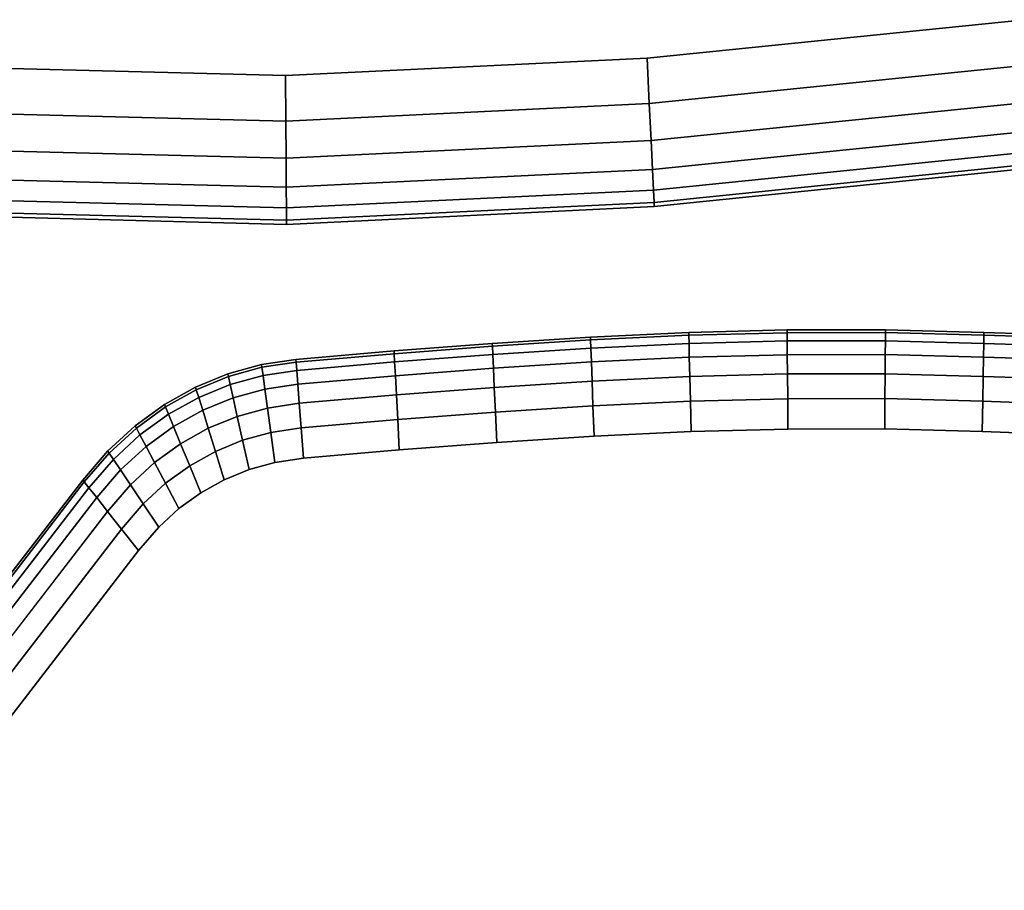
# Model space of a CAD drawing. Units: millimetres. Extents: x 7650 to 10680, y -1325 to 1170.
# Drawn here: x 8371 to 8431, y -437 to -383 of the extents above; entities that cross this region are included whole.
import ezdxf

# ---------------------------------------------------------------- set-up
doc = ezdxf.new("R2010")
doc.units = ezdxf.units.MM
doc.header["$MEASUREMENT"] = 0
doc.layers.add('0_Ном._пера__2', color=153, linetype='Continuous', lineweight=18)
doc.layers.add('МАФЫ НАШИ', color=7, linetype='Continuous', lineweight=25)

# ---------------------------------------------------------------- blocks, each defined once
blk = doc.blocks.new('bnyu')
at = {"layer": '0_Ном._пера__2', "color": 7, "linetype": 'Continuous', "lineweight": 25}
for p, q in [((3457.97, -127.277), (3467.461, -126.502)), ((3467.461, -126.502), (3457.97, -127.277)), ((3448.88, -127.63), (3457.97, -127.277)), ((3457.97, -127.277), (3448.88, -127.63)), ((3457.97, -127.277), (3448.88, -127.63)), ((3448.88, -127.63), (3457.97, -127.277)), ((3458.026, -128.192), (3457.97, -127.277)), ((3457.97, -127.277), (3458.026, -128.192)), ((3458.026, -128.192), (3457.97, -127.277)), ((3457.97, -127.277), (3458.026, -128.192)), ((3440.303, -127.455), (3448.88, -127.63)), ((3448.88, -127.63), (3440.303, -127.455)), ((3458.026, -128.192), (3467.551, -127.415)), ((3467.551, -127.415), (3458.026, -128.192)), ((3448.888, -128.547), (3448.88, -127.63)), ((3448.88, -127.63), (3448.888, -128.547)), ((3448.888, -128.547), (3448.88, -127.63)), ((3448.88, -127.63), (3448.888, -128.547)), ((3448.888, -128.547), (3458.026, -128.192)), ((3458.026, -128.192), (3448.888, -128.547)), ((3458.071, -128.941), (3458.026, -128.192)), ((3458.026, -128.192), (3458.071, -128.941)), ((3458.071, -128.941), (3458.026, -128.192)), ((3458.026, -128.192), (3458.071, -128.941)), ((3458.071, -128.941), (3467.624, -128.161)), ((3467.624, -128.161), (3458.071, -128.941)), ((3440.248, -128.37), (3448.888, -128.547)), ((3448.888, -128.547), (3440.248, -128.37)), ((3448.895, -129.298), (3448.888, -128.547)), ((3448.888, -128.547), (3448.895, -129.298)), ((3448.895, -129.298), (3448.888, -128.547)), ((3448.888, -128.547), (3448.895, -129.298)), ((3467.681, -128.742), (3458.106, -129.523)), ((3458.106, -129.523), (3467.681, -128.742)), ((3440.202, -129.12), (3448.895, -129.298)), ((3448.895, -129.298), (3440.202, -129.12)), ((3448.895, -129.298), (3458.071, -128.941)), ((3458.071, -128.941), (3448.895, -129.298)), ((3458.106, -129.523), (3458.071, -128.941)), ((3458.071, -128.941), (3458.106, -129.523)), ((3458.106, -129.523), (3458.071, -128.941)), ((3458.071, -128.941), (3458.106, -129.523)), ((3448.9, -129.881), (3448.895, -129.298)), ((3448.895, -129.298), (3448.9, -129.881)), ((3448.9, -129.881), (3448.895, -129.298)), ((3448.895, -129.298), (3448.9, -129.881)), ((3467.722, -129.157), (3458.131, -129.939)), ((3458.131, -129.939), (3467.722, -129.157)), ((3467.746, -129.406), (3458.146, -130.189)), ((3458.146, -130.189), (3467.746, -129.406)), ((3458.151, -130.272), (3467.755, -129.488)), ((3467.755, -129.488), (3458.151, -130.272)), ((3458.151, -130.272), (3467.755, -129.488)), ((3467.755, -129.488), (3458.151, -130.272)), ((3448.9, -129.881), (3440.167, -129.702)), ((3440.167, -129.702), (3448.9, -129.881)), ((3458.106, -129.523), (3448.9, -129.881)), ((3448.9, -129.881), (3458.106, -129.523)), ((3458.106, -129.523), (3458.131, -129.939)), ((3458.131, -129.939), (3458.106, -129.523)), ((3458.131, -129.939), (3458.106, -129.523)), ((3458.106, -129.523), (3458.131, -129.939)), ((3448.9, -129.881), (3448.904, -130.298)), ((3448.904, -130.298), (3448.9, -129.881)), ((3448.904, -130.298), (3448.9, -129.881)), ((3448.9, -129.881), (3448.904, -130.298)), ((3458.131, -129.939), (3448.904, -130.298)), ((3448.904, -130.298), (3458.131, -129.939)), ((3458.131, -129.939), (3458.146, -130.189)), ((3458.146, -130.189), (3458.131, -129.939)), ((3458.146, -130.189), (3458.131, -129.939)), ((3458.131, -129.939), (3458.146, -130.189)), ((3448.904, -130.298), (3440.142, -130.119)), ((3440.142, -130.119), (3448.904, -130.298)), ((3448.904, -130.298), (3448.906, -130.548)), ((3448.906, -130.548), (3448.904, -130.298)), ((3448.906, -130.548), (3448.904, -130.298)), ((3448.904, -130.298), (3448.906, -130.548)), ((3458.146, -130.189), (3448.906, -130.548)), ((3448.906, -130.548), (3458.146, -130.189)), ((3448.907, -130.631), (3458.151, -130.272)), ((3458.151, -130.272), (3448.907, -130.631)), ((3448.907, -130.631), (3458.151, -130.272)), ((3458.151, -130.272), (3448.907, -130.631)), ((3458.146, -130.189), (3458.151, -130.272)), ((3458.151, -130.272), (3458.146, -130.189)), ((3458.151, -130.272), (3458.146, -130.189)), ((3458.146, -130.189), (3458.151, -130.272)), ((3440.121, -130.452), (3448.907, -130.631)), ((3448.907, -130.631), (3440.121, -130.452)), ((3440.121, -130.452), (3448.907, -130.631)), ((3448.907, -130.631), (3440.121, -130.452)), ((3448.906, -130.548), (3440.126, -130.368)), ((3440.126, -130.368), (3448.906, -130.548)), ((3448.906, -130.548), (3448.907, -130.631)), ((3448.907, -130.631), (3448.906, -130.548)), ((3448.907, -130.631), (3448.906, -130.548)), ((3448.906, -130.548), (3448.907, -130.631)), ((3459.018, -132.813), (3456.547, -132.906)), ((3456.547, -132.906), (3459.018, -132.813)), ((3459.018, -132.813), (3456.547, -132.906)), ((3456.547, -132.906), (3459.018, -132.813)), ((3456.55, -132.962), (3459.019, -132.869)), ((3459.019, -132.869), (3456.55, -132.962)), ((3461.49, -132.761), (3459.018, -132.813)), ((3459.018, -132.813), (3461.49, -132.761)), ((3461.49, -132.761), (3459.018, -132.813)), ((3459.018, -132.813), (3461.49, -132.761)), ((3459.019, -132.869), (3459.018, -132.813)), ((3459.018, -132.813), (3459.019, -132.869)), ((3459.018, -132.813), (3459.019, -132.869)), ((3459.019, -132.869), (3459.018, -132.813)), ((3459.019, -132.869), (3461.491, -132.817)), ((3461.491, -132.817), (3459.019, -132.869)), ((3459.024, -133.035), (3459.019, -132.869)), ((3459.019, -132.869), (3459.024, -133.035)), ((3459.019, -132.869), (3459.024, -133.035)), ((3459.024, -133.035), (3459.019, -132.869)), ((3463.964, -132.758), (3461.49, -132.761)), ((3461.49, -132.761), (3463.964, -132.758)), ((3463.964, -132.758), (3461.49, -132.761)), ((3461.49, -132.761), (3463.964, -132.758)), ((3461.491, -132.817), (3461.49, -132.761)), ((3461.49, -132.761), (3461.491, -132.817)), ((3461.49, -132.761), (3461.491, -132.817)), ((3461.491, -132.817), (3461.49, -132.761)), ((3461.491, -132.817), (3463.963, -132.814)), ((3463.963, -132.814), (3461.491, -132.817)), ((3461.492, -132.983), (3461.491, -132.817)), ((3461.491, -132.817), (3461.492, -132.983)), ((3461.491, -132.817), (3461.492, -132.983)), ((3461.492, -132.983), (3461.491, -132.817)), ((3463.962, -132.98), (3463.963, -132.814)), ((3463.963, -132.814), (3463.962, -132.98)), ((3463.963, -132.814), (3463.962, -132.98)), ((3463.962, -132.98), (3463.963, -132.814)), ((3463.963, -132.814), (3463.964, -132.758)), ((3463.964, -132.758), (3463.963, -132.814)), ((3463.964, -132.758), (3463.963, -132.814)), ((3463.963, -132.814), (3463.964, -132.758)), ((3463.963, -132.814), (3466.439, -132.867)), ((3466.439, -132.867), (3463.963, -132.814)), ((3466.44, -132.812), (3463.964, -132.758)), ((3463.964, -132.758), (3466.44, -132.812)), ((3466.44, -132.812), (3463.964, -132.758)), ((3463.964, -132.758), (3466.44, -132.812)), ((3466.435, -133.034), (3466.439, -132.867)), ((3466.439, -132.867), (3466.435, -133.034)), ((3466.439, -132.867), (3466.435, -133.034)), ((3466.435, -133.034), (3466.439, -132.867)), ((3466.439, -132.867), (3466.44, -132.812)), ((3466.44, -132.812), (3466.439, -132.867)), ((3466.44, -132.812), (3466.439, -132.867)), ((3466.439, -132.867), (3466.44, -132.812)), ((3466.439, -132.867), (3467.76, -132.903)), ((3467.76, -132.903), (3466.439, -132.867)), ((3467.761, -132.847), (3466.44, -132.812)), ((3466.44, -132.812), (3467.761, -132.847)), ((3467.761, -132.847), (3466.44, -132.812)), ((3466.44, -132.812), (3467.761, -132.847)), ((3454.078, -133.033), (3451.61, -133.185)), ((3451.61, -133.185), (3454.078, -133.033)), ((3454.078, -133.033), (3451.61, -133.185)), ((3451.61, -133.185), (3454.078, -133.033)), ((3451.614, -133.241), (3454.081, -133.088)), ((3454.081, -133.088), (3451.614, -133.241)), ((3456.547, -132.906), (3454.078, -133.033)), ((3454.078, -133.033), (3456.547, -132.906)), ((3456.547, -132.906), (3454.078, -133.033)), ((3454.078, -133.033), (3456.547, -132.906)), ((3454.078, -133.033), (3454.078, -133.033)), ((3454.081, -133.088), (3454.078, -133.033)), ((3454.078, -133.033), (3454.081, -133.088)), ((3454.078, -133.033), (3454.081, -133.088)), ((3454.081, -133.088), (3454.078, -133.033)), ((3454.081, -133.088), (3456.55, -132.962)), ((3456.55, -132.962), (3454.081, -133.088)), ((3454.091, -133.255), (3454.081, -133.088)), ((3454.081, -133.088), (3454.091, -133.255)), ((3454.081, -133.088), (3454.091, -133.255)), ((3454.091, -133.255), (3454.081, -133.088)), ((3456.55, -132.962), (3456.547, -132.906)), ((3456.547, -132.906), (3456.55, -132.962)), ((3456.547, -132.906), (3456.55, -132.962)), ((3456.55, -132.962), (3456.547, -132.906)), ((3456.557, -133.128), (3456.55, -132.962)), ((3456.55, -132.962), (3456.557, -133.128)), ((3456.55, -132.962), (3456.557, -133.128)), ((3456.557, -133.128), (3456.55, -132.962)), ((3456.557, -133.128), (3459.024, -133.035)), ((3459.024, -133.035), (3456.557, -133.128)), ((3459.024, -133.035), (3461.492, -132.983)), ((3461.492, -132.983), (3459.024, -133.035)), ((3459.032, -133.313), (3459.024, -133.035)), ((3459.024, -133.035), (3459.032, -133.313)), ((3459.024, -133.035), (3459.032, -133.313)), ((3459.032, -133.313), (3459.024, -133.035)), ((3461.492, -132.983), (3463.962, -132.98)), ((3463.962, -132.98), (3461.492, -132.983)), ((3461.495, -133.261), (3461.492, -132.983)), ((3461.492, -132.983), (3461.495, -133.261)), ((3461.492, -132.983), (3461.495, -133.261)), ((3461.495, -133.261), (3461.492, -132.983)), ((3463.959, -133.258), (3463.962, -132.98)), ((3463.962, -132.98), (3463.959, -133.258)), ((3463.962, -132.98), (3463.959, -133.258)), ((3463.959, -133.258), (3463.962, -132.98)), ((3463.962, -132.98), (3466.435, -133.034)), ((3466.435, -133.034), (3463.962, -132.98)), ((3466.428, -133.312), (3466.435, -133.034)), ((3466.435, -133.034), (3466.428, -133.312)), ((3466.435, -133.034), (3466.428, -133.312)), ((3466.428, -133.312), (3466.435, -133.034)), ((3466.435, -133.034), (3467.757, -133.07)), ((3467.757, -133.07), (3466.435, -133.034)), ((3451.61, -133.185), (3449.143, -133.356)), ((3449.143, -133.356), (3451.61, -133.185)), ((3451.61, -133.185), (3449.143, -133.356)), ((3449.143, -133.356), (3451.61, -133.185)), ((3449.148, -133.411), (3451.614, -133.241)), ((3451.614, -133.241), (3449.148, -133.411)), ((3451.614, -133.241), (3451.61, -133.185)), ((3451.61, -133.185), (3451.614, -133.241)), ((3451.61, -133.185), (3451.614, -133.241)), ((3451.614, -133.241), (3451.61, -133.185)), ((3451.624, -133.407), (3451.614, -133.241)), ((3451.614, -133.241), (3451.624, -133.407)), ((3451.614, -133.241), (3451.624, -133.407)), ((3451.624, -133.407), (3451.614, -133.241)), ((3451.624, -133.407), (3454.091, -133.255)), ((3454.091, -133.255), (3451.624, -133.407)), ((3454.091, -133.255), (3456.557, -133.128)), ((3456.557, -133.128), (3454.091, -133.255)), ((3454.106, -133.532), (3454.091, -133.255)), ((3454.091, -133.255), (3454.106, -133.532)), ((3454.091, -133.255), (3454.106, -133.532)), ((3454.106, -133.532), (3454.091, -133.255)), ((3456.569, -133.406), (3456.557, -133.128)), ((3456.557, -133.128), (3456.569, -133.406)), ((3456.557, -133.128), (3456.569, -133.406)), ((3456.569, -133.406), (3456.557, -133.128)), ((3459.032, -133.313), (3461.495, -133.261)), ((3461.495, -133.261), (3459.032, -133.313)), ((3461.495, -133.261), (3463.959, -133.258)), ((3463.959, -133.258), (3461.495, -133.261)), ((3461.495, -133.261), (3461.5, -133.65)), ((3461.5, -133.65), (3461.495, -133.261)), ((3461.495, -133.261), (3461.5, -133.65)), ((3461.5, -133.65), (3461.495, -133.261)), ((3463.959, -133.258), (3463.955, -133.647)), ((3463.955, -133.647), (3463.959, -133.258)), ((3463.959, -133.258), (3463.955, -133.647)), ((3463.955, -133.647), (3463.959, -133.258)), ((3463.959, -133.258), (3466.428, -133.312)), ((3466.428, -133.312), (3463.959, -133.258)), ((3448.278, -133.46), (3447.434, -133.646)), ((3447.434, -133.646), (3448.278, -133.46)), ((3448.278, -133.46), (3447.434, -133.646)), ((3447.434, -133.646), (3448.278, -133.46)), ((3449.143, -133.356), (3448.278, -133.46)), ((3448.278, -133.46), (3449.143, -133.356)), ((3449.143, -133.356), (3448.278, -133.46)), ((3448.278, -133.46), (3449.143, -133.356)), ((3448.287, -133.515), (3448.278, -133.46)), ((3448.278, -133.46), (3448.287, -133.515)), ((3448.278, -133.46), (3448.287, -133.515)), ((3448.287, -133.515), (3448.278, -133.46)), ((3448.287, -133.515), (3449.148, -133.411)), ((3449.148, -133.411), (3448.287, -133.515)), ((3449.148, -133.411), (3449.143, -133.356)), ((3449.143, -133.356), (3449.148, -133.411)), ((3449.143, -133.356), (3449.148, -133.411)), ((3449.148, -133.411), (3449.143, -133.356)), ((3449.163, -133.577), (3449.148, -133.411)), ((3449.148, -133.411), (3449.163, -133.577)), ((3449.148, -133.411), (3449.163, -133.577)), ((3449.163, -133.577), (3449.148, -133.411)), ((3449.163, -133.577), (3451.624, -133.407)), ((3451.624, -133.407), (3449.163, -133.577)), ((3451.643, -133.684), (3451.624, -133.407)), ((3451.624, -133.407), (3451.643, -133.684)), ((3451.624, -133.407), (3451.643, -133.684)), ((3451.643, -133.684), (3451.624, -133.407)), ((3454.106, -133.532), (3456.569, -133.406)), ((3456.569, -133.406), (3454.106, -133.532)), ((3456.569, -133.406), (3459.032, -133.313)), ((3459.032, -133.313), (3456.569, -133.406)), ((3456.569, -133.406), (3456.587, -133.794)), ((3456.587, -133.794), (3456.569, -133.406)), ((3456.569, -133.406), (3456.587, -133.794)), ((3456.587, -133.794), (3456.569, -133.406)), ((3459.032, -133.313), (3459.044, -133.702)), ((3459.044, -133.702), (3459.032, -133.313)), ((3459.032, -133.313), (3459.044, -133.702)), ((3459.044, -133.702), (3459.032, -133.313)), ((3466.428, -133.312), (3466.419, -133.7)), ((3466.419, -133.7), (3466.428, -133.312)), ((3466.428, -133.312), (3466.419, -133.7)), ((3466.419, -133.7), (3466.428, -133.312)), ((3466.428, -133.312), (3467.752, -133.347)), ((3467.752, -133.347), (3466.428, -133.312)), ((3447.434, -133.646), (3446.618, -133.915)), ((3446.618, -133.915), (3447.434, -133.646)), ((3447.434, -133.646), (3446.618, -133.915)), ((3446.618, -133.915), (3447.434, -133.646)), ((3447.449, -133.7), (3447.434, -133.646)), ((3447.434, -133.646), (3447.449, -133.7)), ((3447.434, -133.646), (3447.449, -133.7)), ((3447.449, -133.7), (3447.434, -133.646)), ((3447.449, -133.7), (3448.287, -133.515)), ((3448.287, -133.515), (3447.449, -133.7)), ((3447.493, -133.861), (3448.315, -133.679)), ((3448.315, -133.679), (3447.493, -133.861)), ((3448.315, -133.679), (3448.287, -133.515)), ((3448.287, -133.515), (3448.315, -133.679)), ((3448.287, -133.515), (3448.315, -133.679)), ((3448.315, -133.679), (3448.287, -133.515)), ((3448.315, -133.679), (3449.163, -133.577)), ((3449.163, -133.577), (3448.315, -133.679)), ((3448.362, -133.953), (3448.315, -133.679)), ((3448.315, -133.679), (3448.362, -133.953)), ((3448.315, -133.679), (3448.362, -133.953)), ((3448.362, -133.953), (3448.315, -133.679)), ((3449.19, -133.854), (3449.163, -133.577)), ((3449.163, -133.577), (3449.19, -133.854)), ((3449.163, -133.577), (3449.19, -133.854)), ((3449.19, -133.854), (3449.163, -133.577)), ((3449.19, -133.854), (3451.643, -133.684)), ((3451.643, -133.684), (3449.19, -133.854)), ((3451.643, -133.684), (3454.106, -133.532)), ((3454.106, -133.532), (3451.643, -133.684)), ((3451.643, -133.684), (3451.668, -134.072)), ((3451.668, -134.072), (3451.643, -133.684)), ((3451.643, -133.684), (3451.668, -134.072)), ((3451.668, -134.072), (3451.643, -133.684)), ((3454.106, -133.532), (3454.128, -133.92)), ((3454.128, -133.92), (3454.106, -133.532)), ((3454.106, -133.532), (3454.128, -133.92)), ((3454.128, -133.92), (3454.106, -133.532)), ((3461.5, -133.65), (3459.044, -133.702)), ((3459.044, -133.702), (3461.5, -133.65)), ((3463.955, -133.647), (3461.5, -133.65)), ((3461.5, -133.65), (3463.955, -133.647)), ((3461.5, -133.65), (3461.505, -134.15)), ((3461.505, -134.15), (3461.5, -133.65)), ((3461.5, -133.65), (3461.505, -134.15)), ((3461.505, -134.15), (3461.5, -133.65)), ((3463.955, -133.647), (3463.95, -134.147)), ((3463.95, -134.147), (3463.955, -133.647)), ((3463.955, -133.647), (3463.95, -134.147)), ((3463.95, -134.147), (3463.955, -133.647)), ((3466.419, -133.7), (3463.955, -133.647)), ((3463.955, -133.647), (3466.419, -133.7)), ((3446.638, -133.967), (3447.449, -133.7)), ((3447.449, -133.7), (3446.638, -133.967)), ((3446.698, -134.122), (3447.493, -133.861)), ((3447.493, -133.861), (3446.698, -134.122)), ((3447.493, -133.861), (3447.449, -133.7)), ((3447.449, -133.7), (3447.493, -133.861)), ((3447.449, -133.7), (3447.493, -133.861)), ((3447.493, -133.861), (3447.449, -133.7)), ((3447.566, -134.129), (3447.493, -133.861)), ((3447.493, -133.861), (3447.566, -134.129)), ((3447.493, -133.861), (3447.566, -134.129)), ((3447.566, -134.129), (3447.493, -133.861)), ((3448.362, -133.953), (3449.19, -133.854)), ((3449.19, -133.854), (3448.362, -133.953)), ((3449.19, -133.854), (3449.226, -134.241)), ((3449.226, -134.241), (3449.19, -133.854)), ((3449.19, -133.854), (3449.226, -134.241)), ((3449.226, -134.241), (3449.19, -133.854)), ((3456.587, -133.794), (3454.128, -133.92)), ((3454.128, -133.92), (3456.587, -133.794)), ((3459.044, -133.702), (3456.587, -133.794)), ((3456.587, -133.794), (3459.044, -133.702)), ((3456.587, -133.794), (3456.609, -134.294)), ((3456.609, -134.294), (3456.587, -133.794)), ((3456.587, -133.794), (3456.609, -134.294)), ((3456.609, -134.294), (3456.587, -133.794)), ((3459.044, -133.702), (3459.059, -134.201)), ((3459.059, -134.201), (3459.044, -133.702)), ((3459.044, -133.702), (3459.059, -134.201)), ((3459.059, -134.201), (3459.044, -133.702)), ((3466.419, -133.7), (3466.407, -134.2)), ((3466.407, -134.2), (3466.419, -133.7)), ((3466.419, -133.7), (3466.407, -134.2)), ((3466.407, -134.2), (3466.419, -133.7)), ((3467.745, -133.736), (3466.419, -133.7)), ((3466.419, -133.7), (3467.745, -133.736)), ((3446.618, -133.915), (3445.837, -134.264)), ((3445.837, -134.264), (3446.618, -133.915)), ((3446.618, -133.915), (3445.837, -134.264)), ((3445.837, -134.264), (3446.618, -133.915)), ((3445.862, -134.314), (3446.638, -133.967)), ((3446.638, -133.967), (3445.862, -134.314)), ((3446.638, -133.967), (3446.618, -133.915)), ((3446.618, -133.915), (3446.638, -133.967)), ((3446.618, -133.915), (3446.638, -133.967)), ((3446.638, -133.967), (3446.618, -133.915)), ((3446.698, -134.122), (3446.638, -133.967)), ((3446.638, -133.967), (3446.698, -134.122)), ((3446.638, -133.967), (3446.698, -134.122)), ((3446.698, -134.122), (3446.638, -133.967)), ((3447.566, -134.129), (3448.362, -133.953)), ((3448.362, -133.953), (3447.566, -134.129)), ((3448.362, -133.953), (3448.427, -134.337)), ((3448.427, -134.337), (3448.362, -133.953)), ((3448.362, -133.953), (3448.427, -134.337)), ((3448.427, -134.337), (3448.362, -133.953)), ((3451.668, -134.072), (3449.226, -134.241)), ((3449.226, -134.241), (3451.668, -134.072)), ((3454.128, -133.92), (3451.668, -134.072)), ((3451.668, -134.072), (3454.128, -133.92)), ((3451.668, -134.072), (3451.701, -134.571)), ((3451.701, -134.571), (3451.668, -134.072)), ((3451.668, -134.072), (3451.701, -134.571)), ((3451.701, -134.571), (3451.668, -134.072)), ((3454.128, -133.92), (3454.156, -134.42)), ((3454.156, -134.42), (3454.128, -133.92)), ((3454.128, -133.92), (3454.156, -134.42)), ((3454.156, -134.42), (3454.128, -133.92)), ((3445.837, -134.264), (3445.099, -134.694)), ((3445.099, -134.694), (3445.837, -134.264)), ((3445.837, -134.264), (3445.099, -134.694)), ((3445.099, -134.694), (3445.837, -134.264)), ((3445.862, -134.314), (3445.837, -134.264)), ((3445.837, -134.264), (3445.862, -134.314)), ((3445.837, -134.264), (3445.862, -134.314)), ((3445.862, -134.314), (3445.837, -134.264)), ((3445.938, -134.462), (3446.698, -134.122)), ((3446.698, -134.122), (3445.938, -134.462)), ((3446.798, -134.382), (3446.698, -134.122)), ((3446.698, -134.122), (3446.798, -134.382)), ((3446.698, -134.122), (3446.798, -134.382)), ((3446.798, -134.382), (3446.698, -134.122)), ((3446.798, -134.382), (3447.566, -134.129)), ((3447.566, -134.129), (3446.798, -134.382)), ((3447.566, -134.129), (3447.669, -134.505)), ((3447.669, -134.505), (3447.566, -134.129)), ((3447.566, -134.129), (3447.669, -134.505)), ((3447.669, -134.505), (3447.566, -134.129)), ((3449.226, -134.241), (3448.427, -134.337)), ((3448.427, -134.337), (3449.226, -134.241)), ((3449.226, -134.241), (3449.273, -134.739)), ((3449.273, -134.739), (3449.226, -134.241)), ((3449.226, -134.241), (3449.273, -134.739)), ((3449.273, -134.739), (3449.226, -134.241)), ((3459.059, -134.201), (3456.609, -134.294)), ((3456.609, -134.294), (3459.059, -134.201)), ((3461.505, -134.15), (3459.059, -134.201)), ((3459.059, -134.201), (3461.505, -134.15)), ((3459.059, -134.201), (3459.076, -134.812)), ((3459.076, -134.812), (3459.059, -134.201)), ((3459.059, -134.201), (3459.076, -134.812)), ((3459.076, -134.812), (3459.059, -134.201)), ((3463.95, -134.147), (3461.505, -134.15)), ((3461.505, -134.15), (3463.95, -134.147)), ((3461.505, -134.15), (3461.512, -134.761)), ((3461.512, -134.761), (3461.505, -134.15)), ((3461.505, -134.15), (3461.512, -134.761)), ((3461.512, -134.761), (3461.505, -134.15)), ((3463.95, -134.147), (3463.944, -134.758)), ((3463.944, -134.758), (3463.95, -134.147)), ((3463.95, -134.147), (3463.944, -134.758)), ((3463.944, -134.758), (3463.95, -134.147)), ((3466.407, -134.2), (3463.95, -134.147)), ((3463.95, -134.147), (3466.407, -134.2)), ((3466.407, -134.2), (3466.392, -134.811)), ((3466.392, -134.811), (3466.407, -134.2)), ((3466.407, -134.2), (3466.392, -134.811)), ((3466.392, -134.811), (3466.407, -134.2)), ((3467.735, -134.236), (3466.407, -134.2)), ((3466.407, -134.2), (3467.735, -134.236)), ((3445.13, -134.74), (3445.862, -134.314)), ((3445.862, -134.314), (3445.13, -134.74)), ((3445.221, -134.88), (3445.938, -134.462)), ((3445.938, -134.462), (3445.221, -134.88)), ((3445.938, -134.462), (3445.862, -134.314)), ((3445.862, -134.314), (3445.938, -134.462)), ((3445.862, -134.314), (3445.938, -134.462)), ((3445.938, -134.462), (3445.862, -134.314)), ((3446.065, -134.71), (3445.938, -134.462)), ((3445.938, -134.462), (3446.065, -134.71)), ((3445.938, -134.462), (3446.065, -134.71)), ((3446.065, -134.71), (3445.938, -134.462)), ((3446.065, -134.71), (3446.798, -134.382)), ((3446.798, -134.382), (3446.065, -134.71)), ((3446.798, -134.382), (3446.939, -134.745)), ((3446.939, -134.745), (3446.798, -134.382)), ((3446.798, -134.382), (3446.939, -134.745)), ((3446.939, -134.745), (3446.798, -134.382)), ((3448.427, -134.337), (3447.669, -134.505)), ((3447.669, -134.505), (3448.427, -134.337)), ((3448.427, -134.337), (3448.511, -134.831)), ((3448.511, -134.831), (3448.427, -134.337)), ((3448.427, -134.337), (3448.511, -134.831)), ((3448.511, -134.831), (3448.427, -134.337)), ((3454.156, -134.42), (3451.701, -134.571)), ((3451.701, -134.571), (3454.156, -134.42)), ((3456.609, -134.294), (3454.156, -134.42)), ((3454.156, -134.42), (3456.609, -134.294)), ((3454.156, -134.42), (3454.191, -135.03)), ((3454.191, -135.03), (3454.156, -134.42)), ((3454.156, -134.42), (3454.191, -135.03)), ((3454.191, -135.03), (3454.156, -134.42)), ((3456.609, -134.294), (3456.636, -134.904)), ((3456.636, -134.904), (3456.609, -134.294)), ((3456.609, -134.294), (3456.636, -134.904)), ((3456.636, -134.904), (3456.609, -134.294)), ((3447.669, -134.505), (3446.939, -134.745)), ((3446.939, -134.745), (3447.669, -134.505)), ((3447.669, -134.505), (3447.802, -134.988)), ((3447.802, -134.988), (3447.669, -134.505)), ((3447.669, -134.505), (3447.802, -134.988)), ((3447.802, -134.988), (3447.669, -134.505)), ((3451.701, -134.571), (3449.273, -134.739)), ((3449.273, -134.739), (3451.701, -134.571)), ((3451.701, -134.571), (3451.74, -135.181)), ((3451.74, -135.181), (3451.701, -134.571)), ((3451.701, -134.571), (3451.74, -135.181)), ((3451.74, -135.181), (3451.701, -134.571)), ((3445.099, -134.694), (3444.412, -135.202)), ((3444.412, -135.202), (3445.099, -134.694)), ((3445.099, -134.694), (3444.412, -135.202)), ((3444.412, -135.202), (3445.099, -134.694)), ((3444.447, -135.245), (3445.13, -134.74)), ((3445.13, -134.74), (3444.447, -135.245)), ((3444.554, -135.373), (3445.221, -134.88)), ((3445.221, -134.88), (3444.554, -135.373)), ((3445.13, -134.74), (3445.099, -134.694)), ((3445.099, -134.694), (3445.13, -134.74)), ((3445.099, -134.694), (3445.13, -134.74)), ((3445.13, -134.74), (3445.099, -134.694)), ((3445.221, -134.88), (3445.13, -134.74)), ((3445.13, -134.74), (3445.221, -134.88)), ((3445.13, -134.74), (3445.221, -134.88)), ((3445.221, -134.88), (3445.13, -134.74)), ((3445.374, -135.112), (3445.221, -134.88)), ((3445.221, -134.88), (3445.374, -135.112)), ((3445.221, -134.88), (3445.374, -135.112)), ((3445.374, -135.112), (3445.221, -134.88)), ((3445.374, -135.112), (3446.065, -134.71)), ((3446.065, -134.71), (3445.374, -135.112)), ((3446.065, -134.71), (3446.243, -135.056)), ((3446.243, -135.056), (3446.065, -134.71)), ((3446.065, -134.71), (3446.243, -135.056)), ((3446.243, -135.056), (3446.065, -134.71)), ((3446.939, -134.745), (3446.243, -135.056)), ((3446.243, -135.056), (3446.939, -134.745)), ((3446.939, -134.745), (3447.12, -135.212)), ((3447.12, -135.212), (3446.939, -134.745)), ((3446.939, -134.745), (3447.12, -135.212)), ((3447.12, -135.212), (3446.939, -134.745)), ((3448.511, -134.831), (3447.802, -134.988)), ((3447.802, -134.988), (3448.511, -134.831)), ((3449.273, -134.739), (3448.511, -134.831)), ((3448.511, -134.831), (3449.273, -134.739)), ((3448.511, -134.831), (3448.614, -135.434)), ((3448.614, -135.434), (3448.511, -134.831)), ((3448.511, -134.831), (3448.614, -135.434)), ((3448.614, -135.434), (3448.511, -134.831)), ((3449.273, -134.739), (3449.331, -135.347)), ((3449.331, -135.347), (3449.273, -134.739)), ((3449.273, -134.739), (3449.331, -135.347)), ((3449.331, -135.347), (3449.273, -134.739)), ((3459.076, -134.812), (3456.636, -134.904)), ((3456.636, -134.904), (3459.076, -134.812)), ((3459.076, -134.812), (3456.636, -134.904)), ((3461.512, -134.761), (3459.076, -134.812)), ((3459.076, -134.812), (3461.512, -134.761)), ((3459.076, -134.812), (3461.512, -134.761)), ((3463.944, -134.758), (3461.512, -134.761)), ((3461.512, -134.761), (3463.944, -134.758)), ((3463.944, -134.758), (3461.512, -134.761)), ((3466.392, -134.811), (3463.944, -134.758)), ((3463.944, -134.758), (3466.392, -134.811)), ((3463.944, -134.758), (3466.392, -134.811)), ((3467.724, -134.847), (3466.392, -134.811)), ((3466.392, -134.811), (3467.724, -134.847)), ((3467.724, -134.847), (3466.392, -134.811)), ((3446.243, -135.056), (3445.589, -135.437)), ((3445.589, -135.437), (3446.243, -135.056)), ((3446.243, -135.056), (3446.472, -135.502)), ((3446.472, -135.502), (3446.243, -135.056)), ((3446.243, -135.056), (3446.472, -135.502)), ((3446.472, -135.502), (3446.243, -135.056)), ((3447.802, -134.988), (3447.12, -135.212)), ((3447.12, -135.212), (3447.802, -134.988)), ((3447.802, -134.988), (3447.964, -135.578)), ((3447.964, -135.578), (3447.802, -134.988)), ((3447.802, -134.988), (3447.964, -135.578)), ((3447.964, -135.578), (3447.802, -134.988)), ((3454.191, -135.03), (3451.74, -135.181)), ((3451.74, -135.181), (3454.191, -135.03)), ((3454.191, -135.03), (3451.74, -135.181)), ((3456.636, -134.904), (3454.191, -135.03)), ((3454.191, -135.03), (3456.636, -134.904)), ((3454.191, -135.03), (3456.636, -134.904)), ((3444.412, -135.202), (3443.782, -135.789)), ((3443.782, -135.789), (3444.412, -135.202)), ((3444.412, -135.202), (3443.782, -135.789)), ((3443.782, -135.789), (3444.412, -135.202)), ((3443.821, -135.829), (3444.447, -135.245)), ((3444.447, -135.245), (3443.821, -135.829)), ((3444.412, -135.202), (3444.412, -135.202)), ((3444.447, -135.245), (3444.412, -135.202)), ((3444.412, -135.202), (3444.447, -135.245)), ((3444.412, -135.202), (3444.447, -135.245)), ((3444.447, -135.245), (3444.412, -135.202)), ((3444.554, -135.373), (3444.447, -135.245)), ((3444.447, -135.245), (3444.554, -135.373)), ((3444.447, -135.245), (3444.554, -135.373)), ((3444.554, -135.373), (3444.447, -135.245)), ((3444.732, -135.587), (3445.374, -135.112)), ((3445.374, -135.112), (3444.732, -135.587)), ((3445.374, -135.112), (3445.589, -135.437)), ((3445.589, -135.437), (3445.374, -135.112)), ((3445.374, -135.112), (3445.589, -135.437)), ((3445.589, -135.437), (3445.374, -135.112)), ((3447.12, -135.212), (3446.472, -135.502)), ((3446.472, -135.502), (3447.12, -135.212)), ((3447.12, -135.212), (3447.34, -135.783)), ((3447.34, -135.783), (3447.12, -135.212)), ((3447.12, -135.212), (3447.34, -135.783)), ((3447.34, -135.783), (3447.12, -135.212)), ((3451.74, -135.181), (3449.331, -135.347)), ((3449.331, -135.347), (3451.74, -135.181)), ((3449.331, -135.347), (3451.74, -135.181)), ((3443.938, -135.947), (3444.554, -135.373)), ((3444.554, -135.373), (3443.938, -135.947)), ((3444.732, -135.587), (3444.554, -135.373)), ((3444.554, -135.373), (3444.732, -135.587)), ((3444.554, -135.373), (3444.732, -135.587)), ((3444.732, -135.587), (3444.554, -135.373)), ((3445.589, -135.437), (3444.981, -135.887)), ((3444.981, -135.887), (3445.589, -135.437)), ((3445.589, -135.437), (3445.864, -135.856)), ((3445.864, -135.856), (3445.589, -135.437)), ((3445.589, -135.437), (3445.864, -135.856)), ((3445.864, -135.856), (3445.589, -135.437)), ((3448.614, -135.434), (3447.964, -135.578)), ((3447.964, -135.578), (3448.614, -135.434)), ((3447.964, -135.578), (3448.614, -135.434)), ((3449.331, -135.347), (3448.614, -135.434)), ((3448.614, -135.434), (3449.331, -135.347)), ((3449.331, -135.347), (3448.614, -135.434)), ((3444.133, -136.145), (3444.732, -135.587)), ((3444.732, -135.587), (3444.133, -136.145)), ((3444.732, -135.587), (3444.981, -135.887)), ((3444.981, -135.887), (3444.732, -135.587)), ((3444.732, -135.587), (3444.981, -135.887)), ((3444.981, -135.887), (3444.732, -135.587)), ((3446.472, -135.502), (3445.864, -135.856)), ((3445.864, -135.856), (3446.472, -135.502)), ((3446.472, -135.502), (3446.751, -136.046)), ((3446.751, -136.046), (3446.472, -135.502)), ((3446.472, -135.502), (3446.751, -136.046)), ((3446.751, -136.046), (3446.472, -135.502)), ((3447.964, -135.578), (3447.34, -135.783)), ((3447.34, -135.783), (3447.964, -135.578)), ((3447.964, -135.578), (3447.34, -135.783)), ((3443.782, -135.789), (3437.166, -142.672)), ((3437.166, -142.672), (3443.782, -135.789)), ((3443.782, -135.789), (3437.166, -142.672)), ((3437.166, -142.672), (3443.782, -135.789)), ((3437.206, -142.711), (3443.821, -135.829)), ((3443.821, -135.829), (3437.206, -142.711)), ((3443.821, -135.829), (3443.782, -135.789)), ((3443.782, -135.789), (3443.821, -135.829)), ((3443.782, -135.789), (3443.821, -135.829)), ((3443.821, -135.829), (3443.782, -135.789)), ((3443.938, -135.947), (3443.821, -135.829)), ((3443.821, -135.829), (3443.938, -135.947)), ((3443.821, -135.829), (3443.938, -135.947)), ((3443.938, -135.947), (3443.821, -135.829)), ((3445.864, -135.856), (3445.301, -136.272)), ((3445.301, -136.272), (3445.864, -135.856)), ((3445.864, -135.856), (3446.2, -136.367)), ((3446.2, -136.367), (3445.864, -135.856)), ((3445.864, -135.856), (3446.2, -136.367)), ((3446.2, -136.367), (3445.864, -135.856)), ((3447.34, -135.783), (3446.751, -136.046)), ((3446.751, -136.046), (3447.34, -135.783)), ((3446.751, -136.046), (3447.34, -135.783)), ((3437.326, -142.827), (3443.938, -135.947)), ((3443.938, -135.947), (3437.326, -142.827)), ((3444.133, -136.145), (3443.938, -135.947)), ((3443.938, -135.947), (3444.133, -136.145)), ((3443.938, -135.947), (3444.133, -136.145)), ((3444.133, -136.145), (3443.938, -135.947)), ((3444.981, -135.887), (3444.406, -136.422)), ((3444.406, -136.422), (3444.981, -135.887)), ((3444.981, -135.887), (3445.301, -136.272)), ((3445.301, -136.272), (3444.981, -135.887)), ((3444.981, -135.887), (3445.301, -136.272)), ((3445.301, -136.272), (3444.981, -135.887)), ((3446.751, -136.046), (3446.2, -136.367)), ((3446.2, -136.367), (3446.751, -136.046)), ((3446.751, -136.046), (3446.2, -136.367)), ((3437.525, -143.021), (3444.133, -136.145)), ((3444.133, -136.145), (3437.525, -143.021)), ((3444.133, -136.145), (3444.406, -136.422)), ((3444.406, -136.422), (3444.133, -136.145)), ((3444.133, -136.145), (3444.406, -136.422)), ((3444.406, -136.422), (3444.133, -136.145)), ((3445.301, -136.272), (3444.757, -136.779)), ((3444.757, -136.779), (3445.301, -136.272)), ((3445.301, -136.272), (3445.693, -136.742)), ((3445.693, -136.742), (3445.301, -136.272)), ((3445.301, -136.272), (3445.693, -136.742)), ((3445.693, -136.742), (3445.301, -136.272)), ((3444.406, -136.422), (3437.804, -143.292)), ((3437.804, -143.292), (3444.406, -136.422)), ((3444.406, -136.422), (3444.757, -136.779)), ((3444.757, -136.779), (3444.406, -136.422)), ((3444.406, -136.422), (3444.757, -136.779)), ((3444.757, -136.779), (3444.406, -136.422)), ((3446.2, -136.367), (3445.693, -136.742)), ((3445.693, -136.742), (3446.2, -136.367)), ((3445.693, -136.742), (3446.2, -136.367)), ((3444.757, -136.779), (3438.162, -143.641)), ((3438.162, -143.641), (3444.757, -136.779)), ((3444.757, -136.779), (3445.186, -137.214)), ((3445.186, -137.214), (3444.757, -136.779)), ((3444.757, -136.779), (3445.186, -137.214)), ((3445.186, -137.214), (3444.757, -136.779)), ((3445.693, -136.742), (3445.186, -137.214)), ((3445.186, -137.214), (3445.693, -136.742)), ((3445.693, -136.742), (3445.186, -137.214)), ((3445.186, -137.214), (3438.6, -144.067)), ((3438.6, -144.067), (3445.186, -137.214)), ((3438.6, -144.067), (3445.186, -137.214))]:
    blk.add_line(p, q, dxfattribs=at)
blk = doc.blocks.new('ангпт')
at = {"layer": 'МАФЫ НАШИ', "xscale": 2.4319, "yscale": 3.0303}
blk.add_blockref('bnyu', (0, 0), dxfattribs=at)

msp = doc.modelspace()

# ---------------------------------------------------------------- block references
at = {"layer": 'МАФЫ НАШИ'}
msp.add_blockref('ангпт', (0, 0), dxfattribs=at)

doc.saveas('drawing.dxf')
